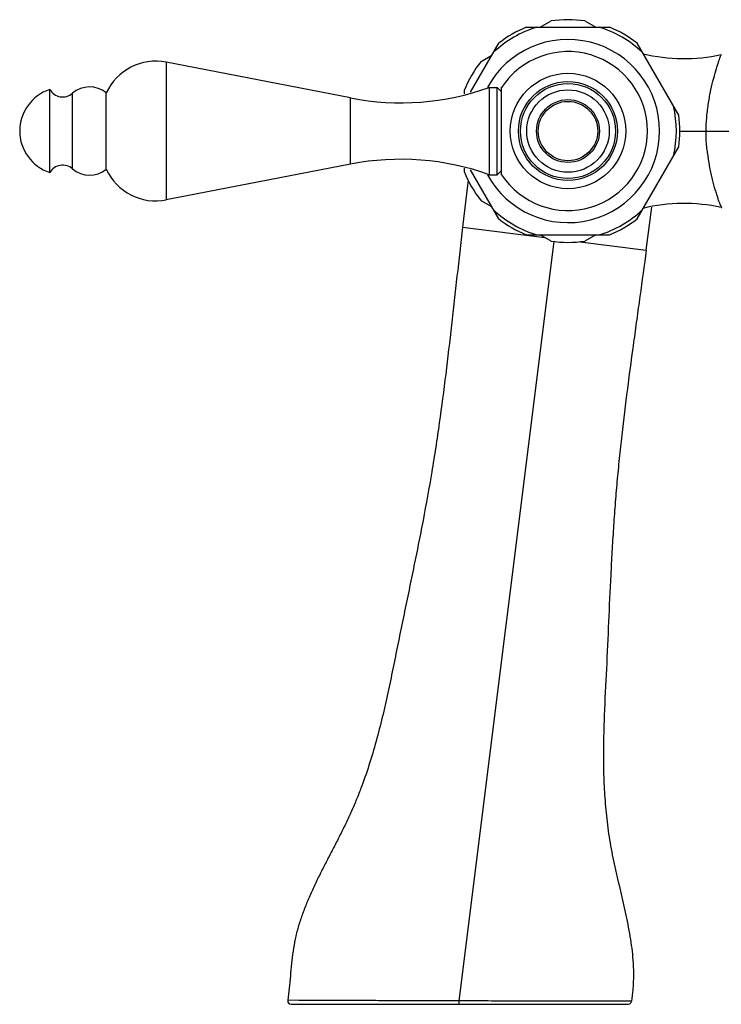
# Model space of a CAD drawing. Units: inches. Extents: x 3.7 to 18.1, y -2.7 to 21.2.
# Drawn here: x 3.7 to 7.7, y 8.3 to 14 of the extents above; entities that cross this region are included whole.
import ezdxf

# ---------------------------------------------------------------- set-up
doc = ezdxf.new("R2010")
doc.units = ezdxf.units.IN
doc.header["$LTSCALE"] = 1.21
doc.header["$MEASUREMENT"] = 0
doc.layers.get('0').update_dxf_attribs({"linetype": 'CONTINUOUS'})

msp = doc.modelspace()

# ---------------------------------------------------------------- linework, layer by layer
at = {"color": 7, "linetype": 'Continuous'}
for p, q in [((6.7103, 13.9115), (6.7729, 13.9477)), ((6.966, 13.9477), (7.0286, 13.9115)), ((6.6312, 13.9115), (7.1077, 13.9115)), ((6.3117, 13.5394), (6.4742, 13.8209)), ((7.503, 13.4082), (7.2648, 13.8209)), ((5.6261, 13.5067), (4.5712, 13.7118)), ((6.372, 13.7162), (6.4346, 13.7524)), ((3.9045, 13.08), (3.9045, 13.555)), ((4.2275, 13.099), (4.2275, 13.536)), ((6.2755, 13.549), (6.2755, 13.5299)), ((6.4195, 13.5675), (6.4195, 13.0675)), ((6.4195, 13.5675), (6.4645, 13.5675)), ((6.4645, 13.0675), (6.4645, 13.5675)), ((6.4895, 13.5425), (6.4645, 13.5675)), ((6.4895, 13.3289), (6.4895, 13.5678)), ((6.4895, 13.3251), (6.4895, 13.3289)), ((6.4895, 13.0673), (6.4895, 13.3062)), ((7.2648, 12.8142), (7.503, 13.2269)), ((5.6261, 13.1283), (4.5712, 12.9233)), ((6.2755, 13.1051), (6.2755, 13.0861)), ((6.4742, 12.8142), (6.3117, 13.0957)), ((6.4895, 13.0925), (6.4645, 13.0675)), ((6.4195, 13.0675), (6.4645, 13.0675)), ((6.4346, 12.8827), (6.372, 12.9188)), ((7.3173, 12.6359), (7.3501, 12.8824)), ((6.6312, 12.7235), (7.1077, 12.7235)), ((6.7729, 12.6874), (6.7103, 12.7235)), ((7.0286, 12.7235), (6.966, 12.6874)), ((5.2855, 8.3175), (7.213, 8.3175))]:
    msp.add_line(p, q, dxfattribs=at)
at = {"color": 9, "linetype": 'Continuous'}
for p, q in [((4.5712, 13.7118), (4.5712, 12.9233)), ((4.0345, 13.1013), (4.0345, 13.5337)), ((5.6261, 13.1283), (5.6261, 13.5067)), ((7.5095, 13.3175), (9.3195, 13.3175)), ((6.2661, 12.7671), (6.7365, 12.7084)), ((6.2469, 8.3369), (6.7897, 12.6853)), ((6.9397, 12.683), (7.3173, 12.6359)), ((5.3287, 8.3401), (5.2657, 8.3404)), ((6.247, 8.3175), (6.2469, 8.3369)), ((7.218, 8.3349), (7.1695, 8.335)), ((7.2329, 8.3349), (7.218, 8.3349))]:
    msp.add_line(p, q, dxfattribs=at)
at = {"color": 7, "linetype": 'Continuous'}
for points in [[(6.2976, 13.0368), (6.2939, 13.0059), (6.2661, 12.7671)], [(5.2657, 8.3404), (5.2669, 8.3301), (5.2742, 8.321), (5.2855, 8.3175)], [(7.2131, 8.3175), (7.2237, 8.3206), (7.2311, 8.3288), (7.2329, 8.3349)]]:
    msp.add_lwpolyline(points, dxfattribs=at)
for radius in [0.3305, 0.272, 0.18, 0.17]:
    msp.add_circle((6.8695, 13.3175), radius, dxfattribs=at)
at = {"color": 9, "linetype": 'Continuous'}
for radius in [0.2835, 0.236]:
    msp.add_circle((6.8695, 13.3175), radius, dxfattribs=at)
at = {"color": 7, "linetype": 'Continuous'}
for centre, radius, start, end in [((6.8695, 13.3175), 0.6375, 81.2884, 98.7116), ((6.8695, 13.3175), 0.64, 111.8556, 128.1444), ((6.8695, 13.3175), 0.64, 51.8556, 68.1444), ((6.8695, 13.3175), 0.455, 213.367, 146.633), ((7.5339, 14.7323), 1, 256.3791, 282.2867), ((4.5115, 13.4045), 0.313, 79, 155.1573), ((6.8695, 13.3175), 0.6375, 141.2884, 158.7116), ((3.9825, 13.3175), 0.25, 108.1751, 251.8249), ((3.9784, 13.5989), 0.086, 210.6813, 310.7138), ((4.1324, 13.42), 0.15, 50.6542, 130.7138), ((5.9123, 14.9792), 1.5, 259, 289.7628), ((6.8695, 13.3175), 0.64, 351.8556, 8.1444), ((3.275, 13.3183), 3.2145, 359.9869, 0.122), ((3.9973, 13.3175), 2.4922, 359.7387, 360), ((5.9123, 11.6559), 1.5, 70.2372, 101), ((3.9784, 13.0362), 0.086, 49.2862, 149.3187), ((4.1324, 13.215), 0.15, 229.2862, 309.3458), ((4.5115, 13.2305), 0.313, 204.8427, 281), ((6.8695, 13.3175), 0.6375, 201.2884, 218.7116), ((7.5339, 11.9028), 1, 77.7133, 103.6209), ((6.8695, 13.3175), 0.64, 231.8556, 248.1444), ((6.8695, 13.3175), 0.64, 291.8556, 308.1444), ((6.8695, 13.3175), 0.6375, 261.2884, 278.7116)]:
    msp.add_arc(centre, radius, start, end, dxfattribs=at)
at = {"color": 9, "linetype": 'Continuous'}
for radius, start, end in [(0.6202, 106.7174, 133.2826), (0.6202, 46.7174, 73.2826), (0.5244, 208.4785, 151.5215), (0.6202, 346.7174, 13.2826), (0.6202, 226.7174, 253.2826), (0.6202, 286.7174, 313.2826)]:
    msp.add_arc((6.8695, 13.3175), radius, start, end, dxfattribs=at)
at = {"color": 7, "linetype": 'Continuous'}
for points, knots in [([(7.6601, 13.3175), (7.6601, 13.3449), (7.6628, 13.3989), (7.6727, 13.4777), (7.6864, 13.5513), (7.7021, 13.6171), (7.7158, 13.6657), (7.7262, 13.6985), (7.7327, 13.7179), (7.7382, 13.7333), (7.7424, 13.7445), (7.7451, 13.7513), (7.7464, 13.7544), (7.7467, 13.7552)], [0, 0, 0, 0, 0.182809, 0.361508, 0.53074, 0.683912, 0.814007, 0.86825, 0.914136, 0.950845, 0.977769, 0.994345, 1, 1, 1, 1]), ([(7.7467, 12.8799), (7.7471, 12.8798), (7.7478, 12.8797), (7.7486, 12.88), (7.7489, 12.8804), (7.749, 12.8809), (7.749, 12.8814), (7.7487, 12.8823), (7.7481, 12.8837), (7.7469, 12.8857), (7.7455, 12.8879), (7.7439, 12.8906), (7.7422, 12.8935), (7.7405, 12.8967), (7.7389, 12.9002), (7.7368, 12.9053), (7.7341, 12.9124), (7.7311, 12.9216), (7.7279, 12.9319), (7.7243, 12.943), (7.7205, 12.9549), (7.7151, 12.9722), (7.7083, 12.9956), (7.7004, 13.0255), (7.6942, 13.0518), (7.6891, 13.0738), (7.6839, 13.0969), (7.678, 13.1265), (7.6735, 13.1569), (7.67, 13.1818), (7.6664, 13.2071), (7.6628, 13.2327), (7.6605, 13.2586), (7.6594, 13.2847), (7.6596, 13.3044), (7.6601, 13.3175)], [0, 0, 0, 0, 0.002624, 0.004467, 0.005315, 0.006269, 0.007427, 0.008854, 0.012636, 0.01765, 0.023714, 0.030613, 0.038133, 0.046129, 0.054599, 0.063564, 0.083041, 0.10464, 0.128376, 0.15423, 0.182054, 0.211607, 0.275104, 0.343755, 0.416864, 0.454879, 0.493743, 0.57362, 0.655896, 0.697829, 0.740224, 0.826051, 0.869329, 0.912797, 1, 1, 1, 1]), ([(6.2661, 12.7671), (6.2554, 12.6736), (6.2396, 12.5333), (6.2188, 12.3463), (6.1978, 12.1595), (6.1706, 11.9258), (6.1403, 11.6925), (6.1129, 11.5061), (6.0832, 11.3201), (6.0494, 11.1346), (6.0131, 10.9495), (5.985, 10.8108), (5.9564, 10.6722), (5.9277, 10.5335), (5.8992, 10.3949), (5.8714, 10.2561), (5.8428, 10.1174), (5.8119, 9.9789), (5.7772, 9.8408), (5.7374, 9.7033), (5.6986, 9.5897), (5.6636, 9.4995), (5.6399, 9.4432), (5.6197, 9.3985), (5.5987, 9.3536), (5.5712, 9.2977), (5.537, 9.231), (5.5024, 9.1643), (5.468, 9.0976), (5.4346, 9.0308), (5.4029, 8.9637), (5.3736, 8.8963), (5.3475, 8.8284), (5.3253, 8.76), (5.3078, 8.6909), (5.2958, 8.6211), (5.2874, 8.551), (5.2809, 8.4807), (5.2745, 8.4104), (5.269, 8.3637), (5.2657, 8.3404)], [0, 0, 0, 0, 0.061841, 0.092696, 0.123567, 0.185356, 0.247183, 0.278107, 0.30904, 0.370944, 0.401918, 0.432904, 0.463896, 0.494889, 0.525879, 0.556864, 0.587865, 0.618911, 0.650048, 0.681348, 0.712916, 0.728846, 0.744903, 0.752986, 0.761109, 0.777449, 0.79388, 0.810348, 0.826796, 0.843171, 0.859424, 0.875517, 0.891426, 0.907151, 0.922717, 0.938187, 0.953638, 0.969094, 0.98455, 1, 1, 1, 1]), ([(7.3173, 12.6359), (7.3054, 12.5475), (7.2872, 12.415), (7.2628, 12.2385), (7.2385, 12.0621), (7.2088, 11.8412), (7.1817, 11.62), (7.1625, 11.4427), (7.1496, 11.3095), (7.1385, 11.1761), (7.1291, 11.0425), (7.121, 10.9088), (7.1115, 10.7303), (7.1015, 10.507), (7.0897, 10.2391), (7.0779, 10.0158), (7.0725, 9.8369), (7.0716, 9.7021), (7.0752, 9.5667), (7.083, 9.4536), (7.0927, 9.3627), (7.1018, 9.2941), (7.113, 9.2253), (7.1264, 9.1564), (7.1414, 9.0872), (7.1627, 8.9948), (7.19, 8.8798), (7.2144, 8.7645), (7.2297, 8.6725), (7.2383, 8.6041), (7.2426, 8.5472), (7.244, 8.502), (7.244, 8.4683), (7.2428, 8.4348), (7.2396, 8.3902), (7.2358, 8.357), (7.2329, 8.3349)], [0, 0, 0, 0, 0.06181, 0.092645, 0.123494, 0.185238, 0.247021, 0.277923, 0.308833, 0.339752, 0.370684, 0.401629, 0.432588, 0.49453, 0.556474, 0.618421, 0.649442, 0.680545, 0.711788, 0.74326, 0.75912, 0.775087, 0.791182, 0.807419, 0.823776, 0.840207, 0.8731, 0.90571, 0.921807, 0.937733, 0.953483, 0.961297, 0.969076, 0.976826, 0.984558, 1, 1, 1, 1])]:
    msp.add_open_spline(points, degree=3, knots=knots, dxfattribs=at)
at = {"color": 9, "linetype": 'Continuous'}
for points, knots in [([(6.2469, 8.3369), (6.1977, 8.3369), (6.1005, 8.3372), (5.9574, 8.3378), (5.8208, 8.3382), (5.6939, 8.3387), (5.5794, 8.3391), (5.4591, 8.3396), (5.3772, 8.3399), (5.3287, 8.3401)], [0, 0, 0, 0, 0.1606, 0.317718, 0.467555, 0.606865, 0.732512, 0.841553, 1, 1, 1, 1]), ([(7.1695, 8.335), (7.1208, 8.3351), (7.0386, 8.3352), (6.9176, 8.3354), (6.8026, 8.3356), (6.6749, 8.3359), (6.562, 8.3361), (6.4676, 8.3363), (6.3699, 8.3367), (6.2962, 8.3369), (6.2469, 8.3369)], [0, 0, 0, 0, 0.158358, 0.267418, 0.393144, 0.532557, 0.682469, 0.76034, 0.839569, 1, 1, 1, 1])]:
    msp.add_open_spline(points, degree=3, knots=knots, dxfattribs=at)

doc.saveas('drawing.dxf')
